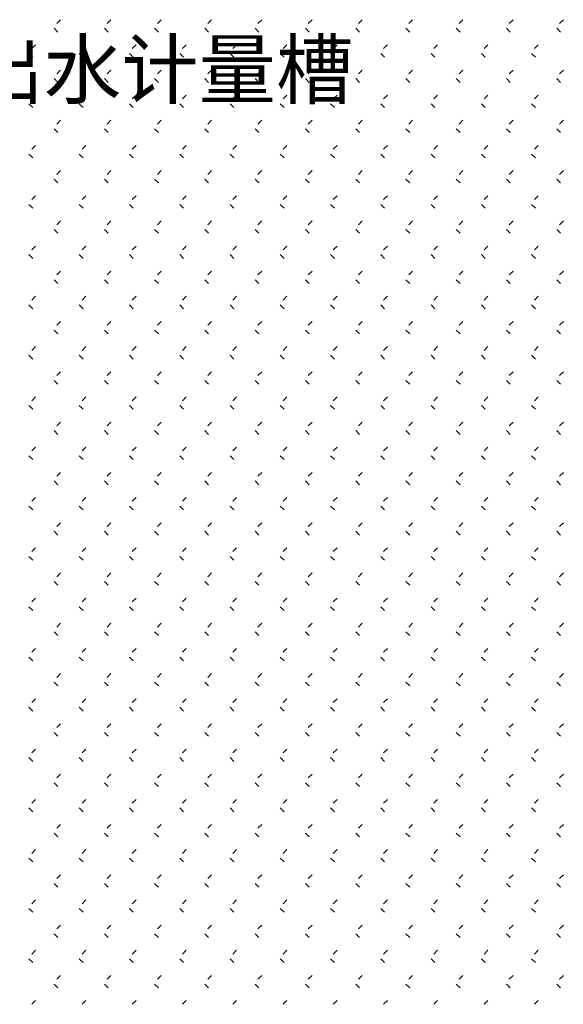
# Model space of a CAD drawing. Extents: x 659964 to 916704, y -118236 to 177706.
# Drawn here: x 879419 to 882659, y -36617 to -30754 of the extents above; entities that cross this region are included whole.
import ezdxf

# ---------------------------------------------------------------- set-up
doc = ezdxf.new("R2010")
doc.units = 0
doc.header["$LTSCALE"] = 1000
doc.layers.add('PUB_TEXT', color=7, linetype='Continuous')
doc.styles.add('_TCH_DIM', font='SIMPLEX', dxfattribs={"bigfont": 'GBCBIG'})

# ---------------------------------------------------------------- blocks, each defined once
blk = doc.blocks.new('feafewfawe')
at = {"color": 251, "linetype": 'Continuous'}
for p, q in [((36617635.49, 3125639.488), (36617635.445, 3125639.443)), ((36617636.089, 3125639.488), (36617636.045, 3125639.443)), ((36617636.688, 3125639.488), (36617636.644, 3125639.443)), ((36617637.288, 3125639.488), (36617637.243, 3125639.443)), ((36617637.887, 3125639.488), (36617637.842, 3125639.443)), ((36617638.486, 3125639.488), (36617638.441, 3125639.443)), ((36617639.085, 3125639.488), (36617639.04, 3125639.443)), ((36617639.684, 3125639.488), (36617639.639, 3125639.443)), ((36617640.283, 3125639.488), (36617640.238, 3125639.443)), ((36617640.882, 3125639.488), (36617640.837, 3125639.443)), ((36617641.481, 3125639.488), (36617641.436, 3125639.443)), ((36617635.412, 3125639.386), (36617635.457, 3125639.341)), ((36617636.011, 3125639.386), (36617636.056, 3125639.341)), ((36617636.61, 3125639.386), (36617636.655, 3125639.341)), ((36617637.209, 3125639.386), (36617637.254, 3125639.341)), ((36617637.808, 3125639.386), (36617637.853, 3125639.341)), ((36617638.407, 3125639.386), (36617638.452, 3125639.341)), ((36617639.007, 3125639.386), (36617639.051, 3125639.341)), ((36617639.606, 3125639.386), (36617639.65, 3125639.341)), ((36617640.205, 3125639.386), (36617640.25, 3125639.341)), ((36617640.804, 3125639.386), (36617640.849, 3125639.341)), ((36617641.403, 3125639.386), (36617641.448, 3125639.341)), ((36617635.113, 3125639.086), (36617635.158, 3125639.042)), ((36617635.191, 3125639.189), (36617635.146, 3125639.144)), ((36617635.712, 3125639.086), (36617635.757, 3125639.042)), ((36617635.79, 3125639.189), (36617635.745, 3125639.144)), ((36617636.311, 3125639.086), (36617636.356, 3125639.042)), ((36617636.389, 3125639.189), (36617636.344, 3125639.144)), ((36617636.91, 3125639.086), (36617636.955, 3125639.042)), ((36617636.988, 3125639.189), (36617636.943, 3125639.144)), ((36617637.509, 3125639.086), (36617637.554, 3125639.042)), ((36617637.587, 3125639.189), (36617637.542, 3125639.144)), ((36617638.108, 3125639.086), (36617638.153, 3125639.042)), ((36617638.186, 3125639.189), (36617638.141, 3125639.144)), ((36617638.707, 3125639.086), (36617638.752, 3125639.042)), ((36617638.785, 3125639.189), (36617638.74, 3125639.144)), ((36617639.306, 3125639.086), (36617639.351, 3125639.042)), ((36617639.384, 3125639.189), (36617639.339, 3125639.144)), ((36617639.905, 3125639.086), (36617639.95, 3125639.042)), ((36617639.983, 3125639.189), (36617639.938, 3125639.144)), ((36617640.504, 3125639.086), (36617640.549, 3125639.042)), ((36617640.582, 3125639.189), (36617640.537, 3125639.144)), ((36617641.103, 3125639.086), (36617641.148, 3125639.042)), ((36617641.181, 3125639.189), (36617641.136, 3125639.144)), ((36617635.49, 3125638.889), (36617635.445, 3125638.844)), ((36617636.089, 3125638.889), (36617636.045, 3125638.844)), ((36617636.688, 3125638.889), (36617636.644, 3125638.844)), ((36617637.288, 3125638.889), (36617637.243, 3125638.844)), ((36617637.887, 3125638.889), (36617637.842, 3125638.844)), ((36617638.486, 3125638.889), (36617638.441, 3125638.844)), ((36617639.085, 3125638.889), (36617639.04, 3125638.844)), ((36617639.684, 3125638.889), (36617639.639, 3125638.844)), ((36617640.283, 3125638.889), (36617640.238, 3125638.844)), ((36617640.882, 3125638.889), (36617640.837, 3125638.844)), ((36617641.481, 3125638.889), (36617641.436, 3125638.844)), ((36617635.412, 3125638.787), (36617635.457, 3125638.742)), ((36617636.011, 3125638.787), (36617636.056, 3125638.742)), ((36617636.61, 3125638.787), (36617636.655, 3125638.742)), ((36617637.209, 3125638.787), (36617637.254, 3125638.742)), ((36617637.808, 3125638.787), (36617637.853, 3125638.742)), ((36617638.407, 3125638.787), (36617638.452, 3125638.742)), ((36617639.007, 3125638.787), (36617639.051, 3125638.742)), ((36617639.606, 3125638.787), (36617639.65, 3125638.742)), ((36617640.205, 3125638.787), (36617640.25, 3125638.742)), ((36617640.804, 3125638.787), (36617640.849, 3125638.742)), ((36617641.403, 3125638.787), (36617641.448, 3125638.742)), ((36617635.191, 3125638.59), (36617635.146, 3125638.545)), ((36617635.79, 3125638.59), (36617635.745, 3125638.545)), ((36617636.389, 3125638.59), (36617636.344, 3125638.545)), ((36617636.988, 3125638.59), (36617636.943, 3125638.545)), ((36617637.587, 3125638.59), (36617637.542, 3125638.545)), ((36617638.186, 3125638.59), (36617638.141, 3125638.545)), ((36617638.785, 3125638.59), (36617638.74, 3125638.545)), ((36617639.384, 3125638.59), (36617639.339, 3125638.545)), ((36617639.983, 3125638.59), (36617639.938, 3125638.545)), ((36617640.582, 3125638.59), (36617640.537, 3125638.545)), ((36617641.181, 3125638.59), (36617641.136, 3125638.545)), ((36617635.113, 3125638.487), (36617635.158, 3125638.443)), ((36617635.712, 3125638.487), (36617635.757, 3125638.443)), ((36617636.311, 3125638.487), (36617636.356, 3125638.443)), ((36617636.91, 3125638.487), (36617636.955, 3125638.443)), ((36617637.509, 3125638.487), (36617637.554, 3125638.443)), ((36617638.108, 3125638.487), (36617638.153, 3125638.443)), ((36617638.707, 3125638.487), (36617638.752, 3125638.443)), ((36617639.306, 3125638.487), (36617639.351, 3125638.443)), ((36617639.905, 3125638.487), (36617639.95, 3125638.443)), ((36617640.504, 3125638.487), (36617640.549, 3125638.443)), ((36617641.103, 3125638.487), (36617641.148, 3125638.443)), ((36617635.49, 3125638.29), (36617635.445, 3125638.245)), ((36617636.089, 3125638.29), (36617636.045, 3125638.245)), ((36617636.688, 3125638.29), (36617636.644, 3125638.245)), ((36617637.288, 3125638.29), (36617637.243, 3125638.245)), ((36617637.887, 3125638.29), (36617637.842, 3125638.245)), ((36617638.486, 3125638.29), (36617638.441, 3125638.245)), ((36617639.085, 3125638.29), (36617639.04, 3125638.245)), ((36617639.684, 3125638.29), (36617639.639, 3125638.245)), ((36617640.283, 3125638.29), (36617640.238, 3125638.245)), ((36617640.882, 3125638.29), (36617640.837, 3125638.245)), ((36617641.481, 3125638.29), (36617641.436, 3125638.245)), ((36617635.412, 3125638.188), (36617635.457, 3125638.143)), ((36617636.011, 3125638.188), (36617636.056, 3125638.143)), ((36617636.61, 3125638.188), (36617636.655, 3125638.143)), ((36617637.209, 3125638.188), (36617637.254, 3125638.143)), ((36617637.808, 3125638.188), (36617637.853, 3125638.143)), ((36617638.407, 3125638.188), (36617638.452, 3125638.143)), ((36617639.007, 3125638.188), (36617639.051, 3125638.143)), ((36617639.606, 3125638.188), (36617639.65, 3125638.143)), ((36617640.205, 3125638.188), (36617640.25, 3125638.143)), ((36617640.804, 3125638.188), (36617640.849, 3125638.143)), ((36617641.403, 3125638.188), (36617641.448, 3125638.143)), ((36617635.191, 3125637.991), (36617635.146, 3125637.946)), ((36617635.79, 3125637.991), (36617635.745, 3125637.946)), ((36617636.389, 3125637.991), (36617636.344, 3125637.946)), ((36617636.988, 3125637.991), (36617636.943, 3125637.946)), ((36617637.587, 3125637.991), (36617637.542, 3125637.946)), ((36617638.186, 3125637.991), (36617638.141, 3125637.946)), ((36617638.785, 3125637.991), (36617638.74, 3125637.946)), ((36617639.384, 3125637.991), (36617639.339, 3125637.946)), ((36617639.983, 3125637.991), (36617639.938, 3125637.946)), ((36617640.582, 3125637.991), (36617640.537, 3125637.946)), ((36617641.181, 3125637.991), (36617641.136, 3125637.946)), ((36617635.113, 3125637.888), (36617635.158, 3125637.843)), ((36617635.712, 3125637.888), (36617635.757, 3125637.843)), ((36617636.311, 3125637.888), (36617636.356, 3125637.843)), ((36617636.91, 3125637.888), (36617636.955, 3125637.843)), ((36617637.509, 3125637.888), (36617637.554, 3125637.843)), ((36617638.108, 3125637.888), (36617638.153, 3125637.843)), ((36617638.707, 3125637.888), (36617638.752, 3125637.843)), ((36617639.306, 3125637.888), (36617639.351, 3125637.843)), ((36617639.905, 3125637.888), (36617639.95, 3125637.843)), ((36617640.504, 3125637.888), (36617640.549, 3125637.843)), ((36617641.103, 3125637.888), (36617641.148, 3125637.843)), ((36617635.49, 3125637.691), (36617635.445, 3125637.646)), ((36617636.089, 3125637.691), (36617636.045, 3125637.646)), ((36617636.688, 3125637.691), (36617636.644, 3125637.646)), ((36617637.288, 3125637.691), (36617637.243, 3125637.646)), ((36617637.887, 3125637.691), (36617637.842, 3125637.646)), ((36617638.486, 3125637.691), (36617638.441, 3125637.646)), ((36617639.085, 3125637.691), (36617639.04, 3125637.646)), ((36617639.684, 3125637.691), (36617639.639, 3125637.646)), ((36617640.283, 3125637.691), (36617640.238, 3125637.646)), ((36617640.882, 3125637.691), (36617640.837, 3125637.646)), ((36617641.481, 3125637.691), (36617641.436, 3125637.646)), ((36617635.412, 3125637.589), (36617635.457, 3125637.544)), ((36617636.011, 3125637.589), (36617636.056, 3125637.544)), ((36617636.61, 3125637.589), (36617636.655, 3125637.544)), ((36617637.209, 3125637.589), (36617637.254, 3125637.544)), ((36617637.808, 3125637.589), (36617637.853, 3125637.544)), ((36617638.407, 3125637.589), (36617638.452, 3125637.544)), ((36617639.007, 3125637.589), (36617639.051, 3125637.544)), ((36617639.606, 3125637.589), (36617639.65, 3125637.544)), ((36617640.205, 3125637.589), (36617640.25, 3125637.544)), ((36617640.804, 3125637.589), (36617640.849, 3125637.544)), ((36617641.403, 3125637.589), (36617641.448, 3125637.544)), ((36617635.191, 3125637.392), (36617635.146, 3125637.347)), ((36617635.79, 3125637.392), (36617635.745, 3125637.347)), ((36617636.389, 3125637.392), (36617636.344, 3125637.347)), ((36617636.988, 3125637.392), (36617636.943, 3125637.347)), ((36617637.587, 3125637.392), (36617637.542, 3125637.347)), ((36617638.186, 3125637.392), (36617638.141, 3125637.347)), ((36617638.785, 3125637.392), (36617638.74, 3125637.347)), ((36617639.384, 3125637.392), (36617639.339, 3125637.347)), ((36617639.983, 3125637.392), (36617639.938, 3125637.347)), ((36617640.582, 3125637.392), (36617640.537, 3125637.347)), ((36617641.181, 3125637.392), (36617641.136, 3125637.347)), ((36617635.113, 3125637.289), (36617635.158, 3125637.244)), ((36617635.712, 3125637.289), (36617635.757, 3125637.244)), ((36617636.311, 3125637.289), (36617636.356, 3125637.244)), ((36617636.91, 3125637.289), (36617636.955, 3125637.244)), ((36617637.509, 3125637.289), (36617637.554, 3125637.244)), ((36617638.108, 3125637.289), (36617638.153, 3125637.244)), ((36617638.707, 3125637.289), (36617638.752, 3125637.244)), ((36617639.306, 3125637.289), (36617639.351, 3125637.244)), ((36617639.905, 3125637.289), (36617639.95, 3125637.244)), ((36617640.504, 3125637.289), (36617640.549, 3125637.244)), ((36617641.103, 3125637.289), (36617641.148, 3125637.244)), ((36617635.49, 3125637.092), (36617635.445, 3125637.047)), ((36617636.089, 3125637.092), (36617636.045, 3125637.047)), ((36617636.688, 3125637.092), (36617636.644, 3125637.047)), ((36617637.288, 3125637.092), (36617637.243, 3125637.047)), ((36617637.887, 3125637.092), (36617637.842, 3125637.047)), ((36617638.486, 3125637.092), (36617638.441, 3125637.047)), ((36617639.085, 3125637.092), (36617639.04, 3125637.047)), ((36617639.684, 3125637.092), (36617639.639, 3125637.047)), ((36617640.283, 3125637.092), (36617640.238, 3125637.047)), ((36617640.882, 3125637.092), (36617640.837, 3125637.047)), ((36617641.481, 3125637.092), (36617641.436, 3125637.047)), ((36617635.412, 3125636.99), (36617635.457, 3125636.945)), ((36617636.011, 3125636.99), (36617636.056, 3125636.945)), ((36617636.61, 3125636.99), (36617636.655, 3125636.945)), ((36617637.209, 3125636.99), (36617637.254, 3125636.945)), ((36617637.808, 3125636.99), (36617637.853, 3125636.945)), ((36617638.407, 3125636.99), (36617638.452, 3125636.945)), ((36617639.007, 3125636.99), (36617639.051, 3125636.945)), ((36617639.606, 3125636.99), (36617639.65, 3125636.945)), ((36617640.205, 3125636.99), (36617640.25, 3125636.945)), ((36617640.804, 3125636.99), (36617640.849, 3125636.945)), ((36617641.403, 3125636.99), (36617641.448, 3125636.945)), ((36617635.191, 3125636.793), (36617635.146, 3125636.748)), ((36617635.79, 3125636.793), (36617635.745, 3125636.748)), ((36617636.389, 3125636.793), (36617636.344, 3125636.748)), ((36617636.988, 3125636.793), (36617636.943, 3125636.748)), ((36617637.587, 3125636.793), (36617637.542, 3125636.748)), ((36617638.186, 3125636.793), (36617638.141, 3125636.748)), ((36617638.785, 3125636.793), (36617638.74, 3125636.748)), ((36617639.384, 3125636.793), (36617639.339, 3125636.748)), ((36617639.983, 3125636.793), (36617639.938, 3125636.748)), ((36617640.582, 3125636.793), (36617640.537, 3125636.748)), ((36617641.181, 3125636.793), (36617641.136, 3125636.748)), ((36617635.113, 3125636.69), (36617635.158, 3125636.645)), ((36617635.712, 3125636.69), (36617635.757, 3125636.645)), ((36617636.311, 3125636.69), (36617636.356, 3125636.645)), ((36617636.91, 3125636.69), (36617636.955, 3125636.645)), ((36617637.509, 3125636.69), (36617637.554, 3125636.645)), ((36617638.108, 3125636.69), (36617638.153, 3125636.645)), ((36617638.707, 3125636.69), (36617638.752, 3125636.645)), ((36617639.306, 3125636.69), (36617639.351, 3125636.645)), ((36617639.905, 3125636.69), (36617639.95, 3125636.645)), ((36617640.504, 3125636.69), (36617640.549, 3125636.645)), ((36617641.103, 3125636.69), (36617641.148, 3125636.645)), ((36617635.412, 3125636.391), (36617635.457, 3125636.346)), ((36617635.49, 3125636.493), (36617635.445, 3125636.448)), ((36617636.011, 3125636.391), (36617636.056, 3125636.346)), ((36617636.089, 3125636.493), (36617636.045, 3125636.448)), ((36617636.61, 3125636.391), (36617636.655, 3125636.346)), ((36617636.688, 3125636.493), (36617636.644, 3125636.448)), ((36617637.209, 3125636.391), (36617637.254, 3125636.346)), ((36617637.288, 3125636.493), (36617637.243, 3125636.448)), ((36617637.808, 3125636.391), (36617637.853, 3125636.346)), ((36617637.887, 3125636.493), (36617637.842, 3125636.448)), ((36617638.407, 3125636.391), (36617638.452, 3125636.346)), ((36617638.486, 3125636.493), (36617638.441, 3125636.448)), ((36617639.007, 3125636.391), (36617639.051, 3125636.346)), ((36617639.085, 3125636.493), (36617639.04, 3125636.448)), ((36617639.606, 3125636.391), (36617639.65, 3125636.346)), ((36617639.684, 3125636.493), (36617639.639, 3125636.448)), ((36617640.205, 3125636.391), (36617640.25, 3125636.346)), ((36617640.283, 3125636.493), (36617640.238, 3125636.448)), ((36617640.804, 3125636.391), (36617640.849, 3125636.346)), ((36617640.882, 3125636.493), (36617640.837, 3125636.448)), ((36617641.403, 3125636.391), (36617641.448, 3125636.346)), ((36617641.481, 3125636.493), (36617641.436, 3125636.448)), ((36617635.191, 3125636.194), (36617635.146, 3125636.149)), ((36617635.79, 3125636.194), (36617635.745, 3125636.149)), ((36617636.389, 3125636.194), (36617636.344, 3125636.149)), ((36617636.988, 3125636.194), (36617636.943, 3125636.149)), ((36617637.587, 3125636.194), (36617637.542, 3125636.149)), ((36617638.186, 3125636.194), (36617638.141, 3125636.149)), ((36617638.785, 3125636.194), (36617638.74, 3125636.149)), ((36617639.384, 3125636.194), (36617639.339, 3125636.149)), ((36617639.983, 3125636.194), (36617639.938, 3125636.149)), ((36617640.582, 3125636.194), (36617640.537, 3125636.149)), ((36617641.181, 3125636.194), (36617641.136, 3125636.149)), ((36617635.113, 3125636.091), (36617635.158, 3125636.046)), ((36617635.712, 3125636.091), (36617635.757, 3125636.046)), ((36617636.311, 3125636.091), (36617636.356, 3125636.046)), ((36617636.91, 3125636.091), (36617636.955, 3125636.046)), ((36617637.509, 3125636.091), (36617637.554, 3125636.046)), ((36617638.108, 3125636.091), (36617638.153, 3125636.046)), ((36617638.707, 3125636.091), (36617638.752, 3125636.046)), ((36617639.306, 3125636.091), (36617639.351, 3125636.046)), ((36617639.905, 3125636.091), (36617639.95, 3125636.046)), ((36617640.504, 3125636.091), (36617640.549, 3125636.046)), ((36617641.103, 3125636.091), (36617641.148, 3125636.046)), ((36617635.49, 3125635.894), (36617635.445, 3125635.849)), ((36617636.089, 3125635.894), (36617636.045, 3125635.849)), ((36617636.688, 3125635.894), (36617636.644, 3125635.849)), ((36617637.288, 3125635.894), (36617637.243, 3125635.849)), ((36617637.887, 3125635.894), (36617637.842, 3125635.849)), ((36617638.486, 3125635.894), (36617638.441, 3125635.849)), ((36617639.085, 3125635.894), (36617639.04, 3125635.849)), ((36617639.684, 3125635.894), (36617639.639, 3125635.849)), ((36617640.283, 3125635.894), (36617640.238, 3125635.849)), ((36617640.882, 3125635.894), (36617640.837, 3125635.849)), ((36617641.481, 3125635.894), (36617641.436, 3125635.849)), ((36617635.412, 3125635.792), (36617635.457, 3125635.747)), ((36617636.011, 3125635.792), (36617636.056, 3125635.747)), ((36617636.61, 3125635.792), (36617636.655, 3125635.747)), ((36617637.209, 3125635.792), (36617637.254, 3125635.747)), ((36617637.808, 3125635.792), (36617637.853, 3125635.747)), ((36617638.407, 3125635.792), (36617638.452, 3125635.747)), ((36617639.007, 3125635.792), (36617639.051, 3125635.747)), ((36617639.606, 3125635.792), (36617639.65, 3125635.747)), ((36617640.205, 3125635.792), (36617640.25, 3125635.747)), ((36617640.804, 3125635.792), (36617640.849, 3125635.747)), ((36617641.403, 3125635.792), (36617641.448, 3125635.747)), ((36617635.191, 3125635.595), (36617635.146, 3125635.55)), ((36617635.79, 3125635.595), (36617635.745, 3125635.55)), ((36617636.389, 3125635.595), (36617636.344, 3125635.55)), ((36617636.988, 3125635.595), (36617636.943, 3125635.55)), ((36617637.587, 3125635.595), (36617637.542, 3125635.55)), ((36617638.186, 3125635.595), (36617638.141, 3125635.55)), ((36617638.785, 3125635.595), (36617638.74, 3125635.55)), ((36617639.384, 3125635.595), (36617639.339, 3125635.55)), ((36617639.983, 3125635.595), (36617639.938, 3125635.55)), ((36617640.582, 3125635.595), (36617640.537, 3125635.55)), ((36617641.181, 3125635.595), (36617641.136, 3125635.55)), ((36617635.113, 3125635.492), (36617635.158, 3125635.447)), ((36617635.712, 3125635.492), (36617635.757, 3125635.447)), ((36617636.311, 3125635.492), (36617636.356, 3125635.447)), ((36617636.91, 3125635.492), (36617636.955, 3125635.447)), ((36617637.509, 3125635.492), (36617637.554, 3125635.447)), ((36617638.108, 3125635.492), (36617638.153, 3125635.447)), ((36617638.707, 3125635.492), (36617638.752, 3125635.447)), ((36617639.306, 3125635.492), (36617639.351, 3125635.447)), ((36617639.905, 3125635.492), (36617639.95, 3125635.447)), ((36617640.504, 3125635.492), (36617640.549, 3125635.447)), ((36617641.103, 3125635.492), (36617641.148, 3125635.447)), ((36617635.49, 3125635.295), (36617635.445, 3125635.25)), ((36617636.089, 3125635.295), (36617636.045, 3125635.25)), ((36617636.688, 3125635.295), (36617636.644, 3125635.25)), ((36617637.288, 3125635.295), (36617637.243, 3125635.25)), ((36617637.887, 3125635.295), (36617637.842, 3125635.25)), ((36617638.486, 3125635.295), (36617638.441, 3125635.25)), ((36617639.085, 3125635.295), (36617639.04, 3125635.25)), ((36617639.684, 3125635.295), (36617639.639, 3125635.25)), ((36617640.283, 3125635.295), (36617640.238, 3125635.25)), ((36617640.882, 3125635.295), (36617640.837, 3125635.25)), ((36617641.481, 3125635.295), (36617641.436, 3125635.25)), ((36617635.412, 3125635.193), (36617635.457, 3125635.148)), ((36617636.011, 3125635.193), (36617636.056, 3125635.148)), ((36617636.61, 3125635.193), (36617636.655, 3125635.148)), ((36617637.209, 3125635.193), (36617637.254, 3125635.148)), ((36617637.808, 3125635.193), (36617637.853, 3125635.148)), ((36617638.407, 3125635.193), (36617638.452, 3125635.148)), ((36617639.007, 3125635.193), (36617639.051, 3125635.148)), ((36617639.606, 3125635.193), (36617639.65, 3125635.148)), ((36617640.205, 3125635.193), (36617640.25, 3125635.148)), ((36617640.804, 3125635.193), (36617640.849, 3125635.148)), ((36617641.403, 3125635.193), (36617641.448, 3125635.148)), ((36617635.191, 3125634.996), (36617635.146, 3125634.951)), ((36617635.79, 3125634.996), (36617635.745, 3125634.951)), ((36617636.389, 3125634.996), (36617636.344, 3125634.951)), ((36617636.988, 3125634.996), (36617636.943, 3125634.951)), ((36617637.587, 3125634.996), (36617637.542, 3125634.951)), ((36617638.186, 3125634.996), (36617638.141, 3125634.951)), ((36617638.785, 3125634.996), (36617638.74, 3125634.951)), ((36617639.384, 3125634.996), (36617639.339, 3125634.951)), ((36617639.983, 3125634.996), (36617639.938, 3125634.951)), ((36617640.582, 3125634.996), (36617640.537, 3125634.951)), ((36617641.181, 3125634.996), (36617641.136, 3125634.951)), ((36617635.113, 3125634.893), (36617635.158, 3125634.848)), ((36617635.712, 3125634.893), (36617635.757, 3125634.848)), ((36617636.311, 3125634.893), (36617636.356, 3125634.848)), ((36617636.91, 3125634.893), (36617636.955, 3125634.848)), ((36617637.509, 3125634.893), (36617637.554, 3125634.848)), ((36617638.108, 3125634.893), (36617638.153, 3125634.848)), ((36617638.707, 3125634.893), (36617638.752, 3125634.848)), ((36617639.306, 3125634.893), (36617639.351, 3125634.848)), ((36617639.905, 3125634.893), (36617639.95, 3125634.848)), ((36617640.504, 3125634.893), (36617640.549, 3125634.848)), ((36617641.103, 3125634.893), (36617641.148, 3125634.848)), ((36617635.49, 3125634.696), (36617635.445, 3125634.651)), ((36617636.089, 3125634.696), (36617636.045, 3125634.651)), ((36617636.688, 3125634.696), (36617636.644, 3125634.651)), ((36617637.288, 3125634.696), (36617637.243, 3125634.651)), ((36617637.887, 3125634.696), (36617637.842, 3125634.651)), ((36617638.486, 3125634.696), (36617638.441, 3125634.651)), ((36617639.085, 3125634.696), (36617639.04, 3125634.651)), ((36617639.684, 3125634.696), (36617639.639, 3125634.651)), ((36617640.283, 3125634.696), (36617640.238, 3125634.651)), ((36617640.882, 3125634.696), (36617640.837, 3125634.651)), ((36617641.481, 3125634.696), (36617641.436, 3125634.651)), ((36617635.412, 3125634.594), (36617635.457, 3125634.549)), ((36617636.011, 3125634.594), (36617636.056, 3125634.549)), ((36617636.61, 3125634.594), (36617636.655, 3125634.549)), ((36617637.209, 3125634.594), (36617637.254, 3125634.549)), ((36617637.808, 3125634.594), (36617637.853, 3125634.549)), ((36617638.407, 3125634.594), (36617638.452, 3125634.549)), ((36617639.007, 3125634.594), (36617639.051, 3125634.549)), ((36617639.606, 3125634.594), (36617639.65, 3125634.549)), ((36617640.205, 3125634.594), (36617640.25, 3125634.549)), ((36617640.804, 3125634.594), (36617640.849, 3125634.549)), ((36617641.403, 3125634.594), (36617641.448, 3125634.549)), ((36617635.191, 3125634.396), (36617635.146, 3125634.352)), ((36617635.79, 3125634.396), (36617635.745, 3125634.352)), ((36617636.389, 3125634.396), (36617636.344, 3125634.352)), ((36617636.988, 3125634.396), (36617636.943, 3125634.352)), ((36617637.587, 3125634.396), (36617637.542, 3125634.352)), ((36617638.186, 3125634.396), (36617638.141, 3125634.352)), ((36617638.785, 3125634.396), (36617638.74, 3125634.352)), ((36617639.384, 3125634.396), (36617639.339, 3125634.352)), ((36617639.983, 3125634.396), (36617639.938, 3125634.352)), ((36617640.582, 3125634.396), (36617640.537, 3125634.352)), ((36617641.181, 3125634.396), (36617641.136, 3125634.352)), ((36617635.113, 3125634.294), (36617635.158, 3125634.249)), ((36617635.712, 3125634.294), (36617635.757, 3125634.249)), ((36617636.311, 3125634.294), (36617636.356, 3125634.249)), ((36617636.91, 3125634.294), (36617636.955, 3125634.249)), ((36617637.509, 3125634.294), (36617637.554, 3125634.249)), ((36617638.108, 3125634.294), (36617638.153, 3125634.249)), ((36617638.707, 3125634.294), (36617638.752, 3125634.249)), ((36617639.306, 3125634.294), (36617639.351, 3125634.249)), ((36617639.905, 3125634.294), (36617639.95, 3125634.249)), ((36617640.504, 3125634.294), (36617640.549, 3125634.249)), ((36617641.103, 3125634.294), (36617641.148, 3125634.249)), ((36617635.49, 3125634.097), (36617635.445, 3125634.052)), ((36617636.089, 3125634.097), (36617636.045, 3125634.052)), ((36617636.688, 3125634.097), (36617636.644, 3125634.052)), ((36617637.288, 3125634.097), (36617637.243, 3125634.052)), ((36617637.887, 3125634.097), (36617637.842, 3125634.052)), ((36617638.486, 3125634.097), (36617638.441, 3125634.052)), ((36617639.085, 3125634.097), (36617639.04, 3125634.052)), ((36617639.684, 3125634.097), (36617639.639, 3125634.052)), ((36617640.283, 3125634.097), (36617640.238, 3125634.052)), ((36617640.882, 3125634.097), (36617640.837, 3125634.052)), ((36617641.481, 3125634.097), (36617641.436, 3125634.052)), ((36617635.412, 3125633.995), (36617635.457, 3125633.95)), ((36617636.011, 3125633.995), (36617636.056, 3125633.95)), ((36617636.61, 3125633.995), (36617636.655, 3125633.95)), ((36617637.209, 3125633.995), (36617637.254, 3125633.95)), ((36617637.808, 3125633.995), (36617637.853, 3125633.95)), ((36617638.407, 3125633.995), (36617638.452, 3125633.95)), ((36617639.007, 3125633.995), (36617639.051, 3125633.95)), ((36617639.606, 3125633.995), (36617639.65, 3125633.95)), ((36617640.205, 3125633.995), (36617640.25, 3125633.95)), ((36617640.804, 3125633.995), (36617640.849, 3125633.95)), ((36617641.403, 3125633.995), (36617641.448, 3125633.95)), ((36617635.113, 3125633.695), (36617635.158, 3125633.65)), ((36617635.191, 3125633.797), (36617635.146, 3125633.753)), ((36617635.712, 3125633.695), (36617635.757, 3125633.65)), ((36617635.79, 3125633.797), (36617635.745, 3125633.753)), ((36617636.311, 3125633.695), (36617636.356, 3125633.65)), ((36617636.389, 3125633.797), (36617636.344, 3125633.753)), ((36617636.91, 3125633.695), (36617636.955, 3125633.65)), ((36617636.988, 3125633.797), (36617636.943, 3125633.753)), ((36617637.509, 3125633.695), (36617637.554, 3125633.65)), ((36617637.587, 3125633.797), (36617637.542, 3125633.753)), ((36617638.108, 3125633.695), (36617638.153, 3125633.65)), ((36617638.186, 3125633.797), (36617638.141, 3125633.753)), ((36617638.707, 3125633.695), (36617638.752, 3125633.65)), ((36617638.785, 3125633.797), (36617638.74, 3125633.753)), ((36617639.306, 3125633.695), (36617639.351, 3125633.65)), ((36617639.384, 3125633.797), (36617639.339, 3125633.753)), ((36617639.905, 3125633.695), (36617639.95, 3125633.65)), ((36617639.983, 3125633.797), (36617639.938, 3125633.753)), ((36617640.504, 3125633.695), (36617640.549, 3125633.65)), ((36617640.582, 3125633.797), (36617640.537, 3125633.753)), ((36617641.103, 3125633.695), (36617641.148, 3125633.65)), ((36617641.181, 3125633.797), (36617641.136, 3125633.753)), ((36617635.49, 3125633.498), (36617635.445, 3125633.453)), ((36617636.089, 3125633.498), (36617636.045, 3125633.453)), ((36617636.688, 3125633.498), (36617636.644, 3125633.453)), ((36617637.288, 3125633.498), (36617637.243, 3125633.453)), ((36617637.887, 3125633.498), (36617637.842, 3125633.453)), ((36617638.486, 3125633.498), (36617638.441, 3125633.453)), ((36617639.085, 3125633.498), (36617639.04, 3125633.453)), ((36617639.684, 3125633.498), (36617639.639, 3125633.453)), ((36617640.283, 3125633.498), (36617640.238, 3125633.453)), ((36617640.882, 3125633.498), (36617640.837, 3125633.453)), ((36617641.481, 3125633.498), (36617641.436, 3125633.453)), ((36617635.412, 3125633.396), (36617635.457, 3125633.351)), ((36617636.011, 3125633.396), (36617636.056, 3125633.351)), ((36617636.61, 3125633.396), (36617636.655, 3125633.351)), ((36617637.209, 3125633.396), (36617637.254, 3125633.351)), ((36617637.808, 3125633.396), (36617637.853, 3125633.351)), ((36617638.407, 3125633.396), (36617638.452, 3125633.351)), ((36617639.007, 3125633.396), (36617639.051, 3125633.351)), ((36617639.606, 3125633.396), (36617639.65, 3125633.351)), ((36617640.205, 3125633.396), (36617640.25, 3125633.351)), ((36617640.804, 3125633.396), (36617640.849, 3125633.351)), ((36617641.403, 3125633.396), (36617641.448, 3125633.351)), ((36617635.113, 3125633.096), (36617635.158, 3125633.051)), ((36617635.191, 3125633.198), (36617635.146, 3125633.153)), ((36617635.712, 3125633.096), (36617635.757, 3125633.051)), ((36617635.79, 3125633.198), (36617635.745, 3125633.153)), ((36617636.311, 3125633.096), (36617636.356, 3125633.051)), ((36617636.389, 3125633.198), (36617636.344, 3125633.153)), ((36617636.91, 3125633.096), (36617636.955, 3125633.051)), ((36617636.988, 3125633.198), (36617636.943, 3125633.153)), ((36617637.509, 3125633.096), (36617637.554, 3125633.051)), ((36617637.587, 3125633.198), (36617637.542, 3125633.153)), ((36617638.108, 3125633.096), (36617638.153, 3125633.051)), ((36617638.186, 3125633.198), (36617638.141, 3125633.153)), ((36617638.707, 3125633.096), (36617638.752, 3125633.051)), ((36617638.785, 3125633.198), (36617638.74, 3125633.153)), ((36617639.306, 3125633.096), (36617639.351, 3125633.051)), ((36617639.384, 3125633.198), (36617639.339, 3125633.153)), ((36617639.905, 3125633.096), (36617639.95, 3125633.051)), ((36617639.983, 3125633.198), (36617639.938, 3125633.153)), ((36617640.504, 3125633.096), (36617640.549, 3125633.051)), ((36617640.582, 3125633.198), (36617640.537, 3125633.153)), ((36617641.103, 3125633.096), (36617641.148, 3125633.051)), ((36617641.181, 3125633.198), (36617641.136, 3125633.153)), ((36617635.49, 3125632.899), (36617635.445, 3125632.854)), ((36617636.089, 3125632.899), (36617636.045, 3125632.854)), ((36617636.688, 3125632.899), (36617636.644, 3125632.854)), ((36617637.288, 3125632.899), (36617637.243, 3125632.854)), ((36617637.887, 3125632.899), (36617637.842, 3125632.854)), ((36617638.486, 3125632.899), (36617638.441, 3125632.854)), ((36617639.085, 3125632.899), (36617639.04, 3125632.854)), ((36617639.684, 3125632.899), (36617639.639, 3125632.854)), ((36617640.283, 3125632.899), (36617640.238, 3125632.854)), ((36617640.882, 3125632.899), (36617640.837, 3125632.854)), ((36617641.481, 3125632.899), (36617641.436, 3125632.854)), ((36617635.412, 3125632.797), (36617635.457, 3125632.752)), ((36617636.011, 3125632.797), (36617636.056, 3125632.752)), ((36617636.61, 3125632.797), (36617636.655, 3125632.752)), ((36617637.209, 3125632.797), (36617637.254, 3125632.752)), ((36617637.808, 3125632.797), (36617637.853, 3125632.752)), ((36617638.407, 3125632.797), (36617638.452, 3125632.752)), ((36617639.007, 3125632.797), (36617639.051, 3125632.752)), ((36617639.606, 3125632.797), (36617639.65, 3125632.752)), ((36617640.205, 3125632.797), (36617640.25, 3125632.752)), ((36617640.804, 3125632.797), (36617640.849, 3125632.752)), ((36617641.403, 3125632.797), (36617641.448, 3125632.752)), ((36617635.191, 3125632.599), (36617635.146, 3125632.554)), ((36617635.79, 3125632.599), (36617635.745, 3125632.554)), ((36617636.389, 3125632.599), (36617636.344, 3125632.554)), ((36617636.988, 3125632.599), (36617636.943, 3125632.554)), ((36617637.587, 3125632.599), (36617637.542, 3125632.554)), ((36617638.186, 3125632.599), (36617638.141, 3125632.554)), ((36617638.785, 3125632.599), (36617638.74, 3125632.554)), ((36617639.384, 3125632.599), (36617639.339, 3125632.554)), ((36617639.983, 3125632.599), (36617639.938, 3125632.554)), ((36617640.582, 3125632.599), (36617640.537, 3125632.554)), ((36617641.181, 3125632.599), (36617641.136, 3125632.554)), ((36617635.113, 3125632.497), (36617635.158, 3125632.452)), ((36617635.712, 3125632.497), (36617635.757, 3125632.452)), ((36617636.311, 3125632.497), (36617636.356, 3125632.452)), ((36617636.91, 3125632.497), (36617636.955, 3125632.452)), ((36617637.509, 3125632.497), (36617637.554, 3125632.452)), ((36617638.108, 3125632.497), (36617638.153, 3125632.452)), ((36617638.707, 3125632.497), (36617638.752, 3125632.452)), ((36617639.306, 3125632.497), (36617639.351, 3125632.452)), ((36617639.905, 3125632.497), (36617639.95, 3125632.452)), ((36617640.504, 3125632.497), (36617640.549, 3125632.452)), ((36617641.103, 3125632.497), (36617641.148, 3125632.452)), ((36617635.49, 3125632.3), (36617635.445, 3125632.255)), ((36617636.089, 3125632.3), (36617636.045, 3125632.255)), ((36617636.688, 3125632.3), (36617636.644, 3125632.255)), ((36617637.288, 3125632.3), (36617637.243, 3125632.255)), ((36617637.887, 3125632.3), (36617637.842, 3125632.255)), ((36617638.486, 3125632.3), (36617638.441, 3125632.255)), ((36617639.085, 3125632.3), (36617639.04, 3125632.255)), ((36617639.684, 3125632.3), (36617639.639, 3125632.255)), ((36617640.283, 3125632.3), (36617640.238, 3125632.255)), ((36617640.882, 3125632.3), (36617640.837, 3125632.255)), ((36617641.481, 3125632.3), (36617641.436, 3125632.255)), ((36617635.412, 3125632.198), (36617635.457, 3125632.153)), ((36617636.011, 3125632.198), (36617636.056, 3125632.153)), ((36617636.61, 3125632.198), (36617636.655, 3125632.153)), ((36617637.209, 3125632.198), (36617637.254, 3125632.153)), ((36617637.808, 3125632.198), (36617637.853, 3125632.153)), ((36617638.407, 3125632.198), (36617638.452, 3125632.153)), ((36617639.007, 3125632.198), (36617639.051, 3125632.153)), ((36617639.606, 3125632.198), (36617639.65, 3125632.153)), ((36617640.205, 3125632.198), (36617640.25, 3125632.153)), ((36617640.804, 3125632.198), (36617640.849, 3125632.153)), ((36617641.403, 3125632.198), (36617641.448, 3125632.153)), ((36617635.191, 3125632), (36617635.146, 3125631.955)), ((36617635.79, 3125632), (36617635.745, 3125631.955)), ((36617636.389, 3125632), (36617636.344, 3125631.955)), ((36617636.988, 3125632), (36617636.943, 3125631.955)), ((36617637.587, 3125632), (36617637.542, 3125631.955)), ((36617638.186, 3125632), (36617638.141, 3125631.955)), ((36617638.785, 3125632), (36617638.74, 3125631.955)), ((36617639.384, 3125632), (36617639.339, 3125631.955)), ((36617639.983, 3125632), (36617639.938, 3125631.955)), ((36617640.582, 3125632), (36617640.537, 3125631.955)), ((36617641.181, 3125632), (36617641.136, 3125631.955)), ((36617635.113, 3125631.898), (36617635.158, 3125631.853)), ((36617635.712, 3125631.898), (36617635.757, 3125631.853)), ((36617636.311, 3125631.898), (36617636.356, 3125631.853)), ((36617636.91, 3125631.898), (36617636.955, 3125631.853)), ((36617637.509, 3125631.898), (36617637.554, 3125631.853)), ((36617638.108, 3125631.898), (36617638.153, 3125631.853)), ((36617638.707, 3125631.898), (36617638.752, 3125631.853)), ((36617639.306, 3125631.898), (36617639.351, 3125631.853)), ((36617639.905, 3125631.898), (36617639.95, 3125631.853)), ((36617640.504, 3125631.898), (36617640.549, 3125631.853)), ((36617641.103, 3125631.898), (36617641.148, 3125631.853)), ((36617635.49, 3125631.701), (36617635.445, 3125631.656)), ((36617636.089, 3125631.701), (36617636.045, 3125631.656)), ((36617636.688, 3125631.701), (36617636.644, 3125631.656)), ((36617637.288, 3125631.701), (36617637.243, 3125631.656)), ((36617637.887, 3125631.701), (36617637.842, 3125631.656)), ((36617638.486, 3125631.701), (36617638.441, 3125631.656)), ((36617639.085, 3125631.701), (36617639.04, 3125631.656)), ((36617639.684, 3125631.701), (36617639.639, 3125631.656)), ((36617640.283, 3125631.701), (36617640.238, 3125631.656)), ((36617640.882, 3125631.701), (36617640.837, 3125631.656)), ((36617641.481, 3125631.701), (36617641.436, 3125631.656)), ((36617635.412, 3125631.598), (36617635.457, 3125631.554)), ((36617636.011, 3125631.598), (36617636.056, 3125631.554)), ((36617636.61, 3125631.598), (36617636.655, 3125631.554)), ((36617637.209, 3125631.598), (36617637.254, 3125631.554)), ((36617637.808, 3125631.598), (36617637.853, 3125631.554)), ((36617638.407, 3125631.598), (36617638.452, 3125631.554)), ((36617639.007, 3125631.598), (36617639.051, 3125631.554)), ((36617639.606, 3125631.598), (36617639.65, 3125631.554)), ((36617640.205, 3125631.598), (36617640.25, 3125631.554)), ((36617640.804, 3125631.598), (36617640.849, 3125631.554)), ((36617641.403, 3125631.598), (36617641.448, 3125631.554)), ((36617635.191, 3125631.401), (36617635.146, 3125631.356)), ((36617635.79, 3125631.401), (36617635.745, 3125631.356)), ((36617636.389, 3125631.401), (36617636.344, 3125631.356)), ((36617636.988, 3125631.401), (36617636.943, 3125631.356)), ((36617637.587, 3125631.401), (36617637.542, 3125631.356)), ((36617638.186, 3125631.401), (36617638.141, 3125631.356)), ((36617638.785, 3125631.401), (36617638.74, 3125631.356)), ((36617639.384, 3125631.401), (36617639.339, 3125631.356)), ((36617639.983, 3125631.401), (36617639.938, 3125631.356)), ((36617640.582, 3125631.401), (36617640.537, 3125631.356)), ((36617641.181, 3125631.401), (36617641.136, 3125631.356)), ((36617635.113, 3125631.299), (36617635.158, 3125631.254)), ((36617635.712, 3125631.299), (36617635.757, 3125631.254)), ((36617636.311, 3125631.299), (36617636.356, 3125631.254)), ((36617636.91, 3125631.299), (36617636.955, 3125631.254)), ((36617637.509, 3125631.299), (36617637.554, 3125631.254)), ((36617638.108, 3125631.299), (36617638.153, 3125631.254)), ((36617638.707, 3125631.299), (36617638.752, 3125631.254)), ((36617639.306, 3125631.299), (36617639.351, 3125631.254)), ((36617639.905, 3125631.299), (36617639.95, 3125631.254)), ((36617640.504, 3125631.299), (36617640.549, 3125631.254)), ((36617641.103, 3125631.299), (36617641.148, 3125631.254)), ((36617635.412, 3125630.999), (36617635.457, 3125630.955)), ((36617635.49, 3125631.102), (36617635.445, 3125631.057)), ((36617636.011, 3125630.999), (36617636.056, 3125630.955)), ((36617636.089, 3125631.102), (36617636.045, 3125631.057)), ((36617636.61, 3125630.999), (36617636.655, 3125630.955)), ((36617636.688, 3125631.102), (36617636.644, 3125631.057)), ((36617637.209, 3125630.999), (36617637.254, 3125630.955)), ((36617637.288, 3125631.102), (36617637.243, 3125631.057)), ((36617637.808, 3125630.999), (36617637.853, 3125630.955)), ((36617637.887, 3125631.102), (36617637.842, 3125631.057)), ((36617638.407, 3125630.999), (36617638.452, 3125630.955)), ((36617638.486, 3125631.102), (36617638.441, 3125631.057)), ((36617639.007, 3125630.999), (36617639.051, 3125630.955)), ((36617639.085, 3125631.102), (36617639.04, 3125631.057)), ((36617639.606, 3125630.999), (36617639.65, 3125630.955)), ((36617639.684, 3125631.102), (36617639.639, 3125631.057)), ((36617640.205, 3125630.999), (36617640.25, 3125630.955)), ((36617640.283, 3125631.102), (36617640.238, 3125631.057)), ((36617640.804, 3125630.999), (36617640.849, 3125630.955)), ((36617640.882, 3125631.102), (36617640.837, 3125631.057)), ((36617641.403, 3125630.999), (36617641.448, 3125630.955)), ((36617641.481, 3125631.102), (36617641.436, 3125631.057)), ((36617635.191, 3125630.802), (36617635.146, 3125630.757)), ((36617635.79, 3125630.802), (36617635.745, 3125630.757)), ((36617636.389, 3125630.802), (36617636.344, 3125630.757)), ((36617636.988, 3125630.802), (36617636.943, 3125630.757)), ((36617637.587, 3125630.802), (36617637.542, 3125630.757)), ((36617638.186, 3125630.802), (36617638.141, 3125630.757)), ((36617638.785, 3125630.802), (36617638.74, 3125630.757)), ((36617639.384, 3125630.802), (36617639.339, 3125630.757)), ((36617639.983, 3125630.802), (36617639.938, 3125630.757)), ((36617640.582, 3125630.802), (36617640.537, 3125630.757)), ((36617641.181, 3125630.802), (36617641.136, 3125630.757)), ((36617635.113, 3125630.7), (36617635.158, 3125630.655)), ((36617635.712, 3125630.7), (36617635.757, 3125630.655)), ((36617636.311, 3125630.7), (36617636.356, 3125630.655)), ((36617636.91, 3125630.7), (36617636.955, 3125630.655)), ((36617637.509, 3125630.7), (36617637.554, 3125630.655)), ((36617638.108, 3125630.7), (36617638.153, 3125630.655)), ((36617638.707, 3125630.7), (36617638.752, 3125630.655)), ((36617639.306, 3125630.7), (36617639.351, 3125630.655)), ((36617639.905, 3125630.7), (36617639.95, 3125630.655)), ((36617640.504, 3125630.7), (36617640.549, 3125630.655)), ((36617641.103, 3125630.7), (36617641.148, 3125630.655)), ((36617635.412, 3125630.4), (36617635.457, 3125630.355)), ((36617635.49, 3125630.503), (36617635.445, 3125630.458)), ((36617636.011, 3125630.4), (36617636.056, 3125630.355)), ((36617636.089, 3125630.503), (36617636.045, 3125630.458)), ((36617636.61, 3125630.4), (36617636.655, 3125630.355)), ((36617636.688, 3125630.503), (36617636.644, 3125630.458)), ((36617637.209, 3125630.4), (36617637.254, 3125630.355)), ((36617637.288, 3125630.503), (36617637.243, 3125630.458)), ((36617637.808, 3125630.4), (36617637.853, 3125630.355)), ((36617637.887, 3125630.503), (36617637.842, 3125630.458)), ((36617638.407, 3125630.4), (36617638.452, 3125630.355)), ((36617638.486, 3125630.503), (36617638.441, 3125630.458)), ((36617639.007, 3125630.4), (36617639.051, 3125630.355)), ((36617639.085, 3125630.503), (36617639.04, 3125630.458)), ((36617639.606, 3125630.4), (36617639.65, 3125630.355)), ((36617639.684, 3125630.503), (36617639.639, 3125630.458)), ((36617640.205, 3125630.4), (36617640.25, 3125630.355)), ((36617640.283, 3125630.503), (36617640.238, 3125630.458)), ((36617640.804, 3125630.4), (36617640.849, 3125630.355)), ((36617640.882, 3125630.503), (36617640.837, 3125630.458)), ((36617641.403, 3125630.4), (36617641.448, 3125630.355)), ((36617641.481, 3125630.503), (36617641.436, 3125630.458)), ((36617635.191, 3125630.203), (36617635.146, 3125630.158)), ((36617635.79, 3125630.203), (36617635.745, 3125630.158)), ((36617636.389, 3125630.203), (36617636.344, 3125630.158)), ((36617636.988, 3125630.203), (36617636.943, 3125630.158)), ((36617637.587, 3125630.203), (36617637.542, 3125630.158)), ((36617638.186, 3125630.203), (36617638.141, 3125630.158)), ((36617638.785, 3125630.203), (36617638.74, 3125630.158)), ((36617639.384, 3125630.203), (36617639.339, 3125630.158)), ((36617639.983, 3125630.203), (36617639.938, 3125630.158)), ((36617640.582, 3125630.203), (36617640.537, 3125630.158)), ((36617641.181, 3125630.203), (36617641.136, 3125630.158)), ((36617635.113, 3125630.101), (36617635.158, 3125630.056)), ((36617635.712, 3125630.101), (36617635.757, 3125630.056)), ((36617636.311, 3125630.101), (36617636.356, 3125630.056)), ((36617636.91, 3125630.101), (36617636.955, 3125630.056)), ((36617637.509, 3125630.101), (36617637.554, 3125630.056)), ((36617638.108, 3125630.101), (36617638.153, 3125630.056)), ((36617638.707, 3125630.101), (36617638.752, 3125630.056)), ((36617639.306, 3125630.101), (36617639.351, 3125630.056)), ((36617639.905, 3125630.101), (36617639.95, 3125630.056)), ((36617640.504, 3125630.101), (36617640.549, 3125630.056)), ((36617641.103, 3125630.101), (36617641.148, 3125630.056)), ((36617635.49, 3125629.904), (36617635.445, 3125629.859)), ((36617636.089, 3125629.904), (36617636.045, 3125629.859)), ((36617636.688, 3125629.904), (36617636.644, 3125629.859)), ((36617637.288, 3125629.904), (36617637.243, 3125629.859)), ((36617637.887, 3125629.904), (36617637.842, 3125629.859)), ((36617638.486, 3125629.904), (36617638.441, 3125629.859)), ((36617639.085, 3125629.904), (36617639.04, 3125629.859)), ((36617639.684, 3125629.904), (36617639.639, 3125629.859)), ((36617640.283, 3125629.904), (36617640.238, 3125629.859)), ((36617640.882, 3125629.904), (36617640.837, 3125629.859)), ((36617641.481, 3125629.904), (36617641.436, 3125629.859)), ((36617635.412, 3125629.801), (36617635.457, 3125629.756)), ((36617636.011, 3125629.801), (36617636.056, 3125629.756)), ((36617636.61, 3125629.801), (36617636.655, 3125629.756)), ((36617637.209, 3125629.801), (36617637.254, 3125629.756)), ((36617637.808, 3125629.801), (36617637.853, 3125629.756)), ((36617638.407, 3125629.801), (36617638.452, 3125629.756)), ((36617639.007, 3125629.801), (36617639.051, 3125629.756)), ((36617639.606, 3125629.801), (36617639.65, 3125629.756)), ((36617640.205, 3125629.801), (36617640.25, 3125629.756)), ((36617640.804, 3125629.801), (36617640.849, 3125629.756)), ((36617641.403, 3125629.801), (36617641.448, 3125629.756)), ((36617635.191, 3125629.604), (36617635.146, 3125629.559)), ((36617635.79, 3125629.604), (36617635.745, 3125629.559)), ((36617636.389, 3125629.604), (36617636.344, 3125629.559)), ((36617636.988, 3125629.604), (36617636.943, 3125629.559)), ((36617637.587, 3125629.604), (36617637.542, 3125629.559)), ((36617638.186, 3125629.604), (36617638.141, 3125629.559)), ((36617638.785, 3125629.604), (36617638.74, 3125629.559)), ((36617639.384, 3125629.604), (36617639.339, 3125629.559)), ((36617639.983, 3125629.604), (36617639.938, 3125629.559)), ((36617640.582, 3125629.604), (36617640.537, 3125629.559)), ((36617641.181, 3125629.604), (36617641.136, 3125629.559)), ((36617635.113, 3125629.502), (36617635.158, 3125629.457)), ((36617635.712, 3125629.502), (36617635.757, 3125629.457)), ((36617636.311, 3125629.502), (36617636.356, 3125629.457)), ((36617636.91, 3125629.502), (36617636.955, 3125629.457)), ((36617637.509, 3125629.502), (36617637.554, 3125629.457)), ((36617638.108, 3125629.502), (36617638.153, 3125629.457)), ((36617638.707, 3125629.502), (36617638.752, 3125629.457)), ((36617639.306, 3125629.502), (36617639.351, 3125629.457)), ((36617639.905, 3125629.502), (36617639.95, 3125629.457)), ((36617640.504, 3125629.502), (36617640.549, 3125629.457)), ((36617641.103, 3125629.502), (36617641.148, 3125629.457)), ((36617635.49, 3125629.305), (36617635.445, 3125629.26)), ((36617636.089, 3125629.305), (36617636.045, 3125629.26)), ((36617636.688, 3125629.305), (36617636.644, 3125629.26)), ((36617637.288, 3125629.305), (36617637.243, 3125629.26)), ((36617637.887, 3125629.305), (36617637.842, 3125629.26)), ((36617638.486, 3125629.305), (36617638.441, 3125629.26)), ((36617639.085, 3125629.305), (36617639.04, 3125629.26)), ((36617639.684, 3125629.305), (36617639.639, 3125629.26)), ((36617640.283, 3125629.305), (36617640.238, 3125629.26)), ((36617640.882, 3125629.305), (36617640.837, 3125629.26)), ((36617641.481, 3125629.305), (36617641.436, 3125629.26)), ((36617635.412, 3125629.202), (36617635.457, 3125629.157)), ((36617636.011, 3125629.202), (36617636.056, 3125629.157)), ((36617636.61, 3125629.202), (36617636.655, 3125629.157)), ((36617637.209, 3125629.202), (36617637.254, 3125629.157)), ((36617637.808, 3125629.202), (36617637.853, 3125629.157)), ((36617638.407, 3125629.202), (36617638.452, 3125629.157)), ((36617639.007, 3125629.202), (36617639.051, 3125629.157)), ((36617639.606, 3125629.202), (36617639.65, 3125629.157)), ((36617640.205, 3125629.202), (36617640.25, 3125629.157)), ((36617640.804, 3125629.202), (36617640.849, 3125629.157)), ((36617641.403, 3125629.202), (36617641.448, 3125629.157)), ((36617635.191, 3125629.005), (36617635.146, 3125628.96)), ((36617635.79, 3125629.005), (36617635.745, 3125628.96)), ((36617636.389, 3125629.005), (36617636.344, 3125628.96)), ((36617636.988, 3125629.005), (36617636.943, 3125628.96)), ((36617637.587, 3125629.005), (36617637.542, 3125628.96)), ((36617638.186, 3125629.005), (36617638.141, 3125628.96)), ((36617638.785, 3125629.005), (36617638.74, 3125628.96)), ((36617639.384, 3125629.005), (36617639.339, 3125628.96)), ((36617639.983, 3125629.005), (36617639.938, 3125628.96)), ((36617640.582, 3125629.005), (36617640.537, 3125628.96)), ((36617641.181, 3125629.005), (36617641.136, 3125628.96)), ((36617635.113, 3125628.903), (36617635.158, 3125628.858)), ((36617635.712, 3125628.903), (36617635.757, 3125628.858)), ((36617636.311, 3125628.903), (36617636.356, 3125628.858)), ((36617636.91, 3125628.903), (36617636.955, 3125628.858)), ((36617637.509, 3125628.903), (36617637.554, 3125628.858)), ((36617638.108, 3125628.903), (36617638.153, 3125628.858)), ((36617638.707, 3125628.903), (36617638.752, 3125628.858)), ((36617639.306, 3125628.903), (36617639.351, 3125628.858)), ((36617639.905, 3125628.903), (36617639.95, 3125628.858)), ((36617640.504, 3125628.903), (36617640.549, 3125628.858)), ((36617641.103, 3125628.903), (36617641.148, 3125628.858)), ((36617635.49, 3125628.706), (36617635.445, 3125628.661)), ((36617636.089, 3125628.706), (36617636.045, 3125628.661)), ((36617636.688, 3125628.706), (36617636.644, 3125628.661)), ((36617637.288, 3125628.706), (36617637.243, 3125628.661)), ((36617637.887, 3125628.706), (36617637.842, 3125628.661)), ((36617638.486, 3125628.706), (36617638.441, 3125628.661)), ((36617639.085, 3125628.706), (36617639.04, 3125628.661)), ((36617639.684, 3125628.706), (36617639.639, 3125628.661)), ((36617640.283, 3125628.706), (36617640.238, 3125628.661)), ((36617640.882, 3125628.706), (36617640.837, 3125628.661)), ((36617641.481, 3125628.706), (36617641.436, 3125628.661)), ((36617635.412, 3125628.603), (36617635.457, 3125628.558)), ((36617636.011, 3125628.603), (36617636.056, 3125628.558)), ((36617636.61, 3125628.603), (36617636.655, 3125628.558)), ((36617637.209, 3125628.603), (36617637.254, 3125628.558)), ((36617637.808, 3125628.603), (36617637.853, 3125628.558)), ((36617638.407, 3125628.603), (36617638.452, 3125628.558)), ((36617639.007, 3125628.603), (36617639.051, 3125628.558)), ((36617639.606, 3125628.603), (36617639.65, 3125628.558)), ((36617640.205, 3125628.603), (36617640.25, 3125628.558)), ((36617640.804, 3125628.603), (36617640.849, 3125628.558)), ((36617641.403, 3125628.603), (36617641.448, 3125628.558)), ((36617635.191, 3125628.406), (36617635.146, 3125628.361)), ((36617635.79, 3125628.406), (36617635.745, 3125628.361)), ((36617636.389, 3125628.406), (36617636.344, 3125628.361)), ((36617636.988, 3125628.406), (36617636.943, 3125628.361)), ((36617637.587, 3125628.406), (36617637.542, 3125628.361)), ((36617638.186, 3125628.406), (36617638.141, 3125628.361)), ((36617638.785, 3125628.406), (36617638.74, 3125628.361)), ((36617639.384, 3125628.406), (36617639.339, 3125628.361)), ((36617639.983, 3125628.406), (36617639.938, 3125628.361)), ((36617640.582, 3125628.406), (36617640.537, 3125628.361)), ((36617641.181, 3125628.406), (36617641.136, 3125628.361)), ((36617635.113, 3125628.304), (36617635.158, 3125628.259)), ((36617635.712, 3125628.304), (36617635.757, 3125628.259)), ((36617636.311, 3125628.304), (36617636.356, 3125628.259)), ((36617636.91, 3125628.304), (36617636.955, 3125628.259)), ((36617637.509, 3125628.304), (36617637.554, 3125628.259)), ((36617638.108, 3125628.304), (36617638.153, 3125628.259)), ((36617638.707, 3125628.304), (36617638.752, 3125628.259)), ((36617639.306, 3125628.304), (36617639.351, 3125628.259)), ((36617639.905, 3125628.304), (36617639.95, 3125628.259)), ((36617640.504, 3125628.304), (36617640.549, 3125628.259)), ((36617641.103, 3125628.304), (36617641.148, 3125628.259)), ((36617635.49, 3125628.107), (36617635.445, 3125628.062)), ((36617636.089, 3125628.107), (36617636.045, 3125628.062)), ((36617636.688, 3125628.107), (36617636.644, 3125628.062)), ((36617637.288, 3125628.107), (36617637.243, 3125628.062)), ((36617637.887, 3125628.107), (36617637.842, 3125628.062)), ((36617638.486, 3125628.107), (36617638.441, 3125628.062)), ((36617639.085, 3125628.107), (36617639.04, 3125628.062)), ((36617639.684, 3125628.107), (36617639.639, 3125628.062)), ((36617640.283, 3125628.107), (36617640.238, 3125628.062)), ((36617640.882, 3125628.107), (36617640.837, 3125628.062)), ((36617641.481, 3125628.107), (36617641.436, 3125628.062)), ((36617635.412, 3125628.004), (36617635.457, 3125627.959)), ((36617636.011, 3125628.004), (36617636.056, 3125627.959)), ((36617636.61, 3125628.004), (36617636.655, 3125627.959)), ((36617637.209, 3125628.004), (36617637.254, 3125627.959)), ((36617637.808, 3125628.004), (36617637.853, 3125627.959)), ((36617638.407, 3125628.004), (36617638.452, 3125627.959)), ((36617639.007, 3125628.004), (36617639.051, 3125627.959)), ((36617639.606, 3125628.004), (36617639.65, 3125627.959)), ((36617640.205, 3125628.004), (36617640.25, 3125627.959)), ((36617640.804, 3125628.004), (36617640.849, 3125627.959)), ((36617641.403, 3125628.004), (36617641.448, 3125627.959)), ((36617635.191, 3125627.807), (36617635.146, 3125627.762)), ((36617635.79, 3125627.807), (36617635.745, 3125627.762)), ((36617636.389, 3125627.807), (36617636.344, 3125627.762)), ((36617636.988, 3125627.807), (36617636.943, 3125627.762)), ((36617637.587, 3125627.807), (36617637.542, 3125627.762)), ((36617638.186, 3125627.807), (36617638.141, 3125627.762)), ((36617638.785, 3125627.807), (36617638.74, 3125627.762)), ((36617639.384, 3125627.807), (36617639.339, 3125627.762)), ((36617639.983, 3125627.807), (36617639.938, 3125627.762)), ((36617640.582, 3125627.807), (36617640.537, 3125627.762)), ((36617641.181, 3125627.807), (36617641.136, 3125627.762))]:
    blk.add_line(p, q, dxfattribs=at)
at = {"layer": 'PUB_TEXT', "color": 251, "linetype": 'Continuous', "style": '_TCH_DIM'}
blk.add_text('紫外消毒及出水计量槽', height=0.6752, dxfattribs=at).set_placement((36617629.766, 3125638.558))

msp = doc.modelspace()

# ---------------------------------------------------------------- block references
at = {"linetype": 'Continuous', "xscale": 500, "yscale": 500, "zscale": 500}
msp.add_blockref('feafewfawe', (-18307938081.8, -1562850498.4, -455895.9), dxfattribs=at)

doc.saveas('drawing.dxf')
